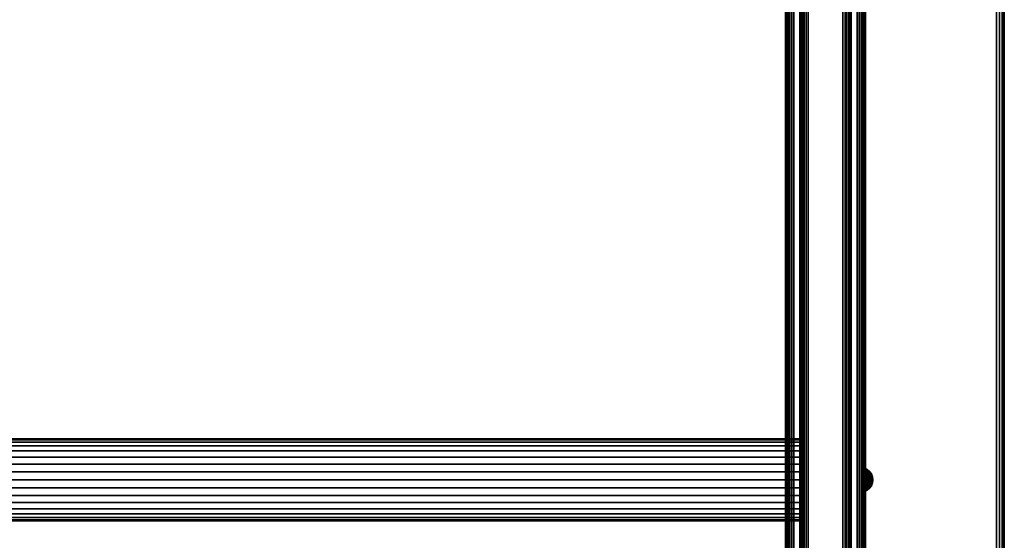
# Model space of a CAD drawing. Units: inches. Extents: x -0.2 to 60, y -30.6 to 0.
# Drawn here: x 44.9 to 60, y -15.9 to -8 of the extents above; entities that cross this region are included whole.
import ezdxf

# ---------------------------------------------------------------- set-up
doc = ezdxf.new("R2010")
doc.units = ezdxf.units.IN
doc.header["$MEASUREMENT"] = 0
for name, color, linetype in [('A-FURN-3-TABLE-FRAME', 253, 'Continuous'), ('A-FURN-3-TABLE-FRAME-HARDWARE', 253, 'Continuous'), ('A-FURN-3-TABLE-SURFACE-BOTTOM', 255, 'Continuous'), ('A-FURN-3-TABLE-SURFACE-EDGE', 255, 'Continuous'), ('A-FURN-3-TABLE-SURFACE-TOP-HPL_TFL', 255, 'Continuous')]:
    doc.layers.add(name, color=color, linetype=linetype)

msp = doc.modelspace()

# ---------------------------------------------------------------- linework, layer by layer
at = {"layer": 'A-FURN-3-TABLE-SURFACE-BOTTOM'}
msp.add_3dface([(0.118, -0.118, 36.056), (59.882, -0.118, 36.056), (59.882, -29.882, 36.056), (0.118, -29.882, 36.056)], dxfattribs=at)
at = {"layer": 'A-FURN-3-TABLE-SURFACE-TOP-HPL_TFL'}
msp.add_3dface([(0.118, -29.882, 37.056), (59.882, -29.882, 37.056), (59.882, -0.118, 37.056), (0.118, -0.118, 37.056)], dxfattribs=at)

# ---------------------------------------------------------------- meshes
at = {"layer": 'A-FURN-3-TABLE-FRAME'}
mesh = msp.add_polymesh((2, 29), dxfattribs=at)
for k, corner in enumerate([(57, -26.75, 7.186), (56.968, -26.75, 7.19), (56.938, -26.75, 7.203), (56.912, -26.75, 7.223), (56.892, -26.75, 7.249), (56.879, -26.75, 7.279), (56.875, -26.75, 7.311), (56.875, -26.75, 8.561), (56.879, -26.75, 8.594), (56.892, -26.75, 8.624), (56.912, -26.75, 8.65), (56.938, -26.75, 8.669), (56.968, -26.75, 8.682), (57, -26.75, 8.686), (57.75, -26.75, 8.686), (57.782, -26.75, 8.682), (57.812, -26.75, 8.669), (57.838, -26.75, 8.65), (57.858, -26.75, 8.624), (57.871, -26.75, 8.594), (57.875, -26.75, 8.561), (57.875, -26.75, 7.311), (57.871, -26.75, 7.279), (57.858, -26.75, 7.249), (57.838, -26.75, 7.223), (57.812, -26.75, 7.203), (57.782, -26.75, 7.19), (57.75, -26.75, 7.186), (57, -26.75, 7.186), (57, -3.25, 7.186), (56.968, -3.25, 7.19), (56.938, -3.25, 7.203), (56.912, -3.25, 7.223), (56.892, -3.25, 7.249), (56.879, -3.25, 7.279), (56.875, -3.25, 7.311), (56.875, -3.25, 8.561), (56.879, -3.25, 8.594), (56.892, -3.25, 8.624), (56.912, -3.25, 8.65), (56.938, -3.25, 8.669), (56.968, -3.25, 8.682), (57, -3.25, 8.686), (57.75, -3.25, 8.686), (57.782, -3.25, 8.682), (57.812, -3.25, 8.669), (57.838, -3.25, 8.65), (57.858, -3.25, 8.624), (57.871, -3.25, 8.594), (57.875, -3.25, 8.561), (57.875, -3.25, 7.311), (57.871, -3.25, 7.279), (57.858, -3.25, 7.249), (57.838, -3.25, 7.223), (57.812, -3.25, 7.203), (57.782, -3.25, 7.19), (57.75, -3.25, 7.186), (57, -3.25, 7.186)]):
    mesh.set_mesh_vertex(divmod(k, 29), corner)
mesh = msp.add_polymesh((2, 29), dxfattribs=at)
for k, corner in enumerate([(57.656, -26.625, 34.681), (57.652, -26.625, 34.649), (57.64, -26.625, 34.618), (57.62, -26.625, 34.593), (57.594, -26.625, 34.573), (57.564, -26.625, 34.56), (57.531, -26.625, 34.556), (56.781, -26.625, 34.556), (56.749, -26.625, 34.56), (56.719, -26.625, 34.573), (56.693, -26.625, 34.593), (56.673, -26.625, 34.618), (56.661, -26.625, 34.649), (56.656, -26.625, 34.681), (56.656, -26.625, 35.931), (56.661, -26.625, 35.963), (56.673, -26.625, 35.993), (56.693, -26.625, 36.019), (56.719, -26.625, 36.039), (56.749, -26.625, 36.052), (56.781, -26.625, 36.056), (57.531, -26.625, 36.056), (57.564, -26.625, 36.052), (57.594, -26.625, 36.039), (57.62, -26.625, 36.019), (57.64, -26.625, 35.993), (57.652, -26.625, 35.963), (57.656, -26.625, 35.931), (57.656, -26.625, 34.681), (57.656, -3.375, 34.681), (57.652, -3.375, 34.649), (57.64, -3.375, 34.618), (57.62, -3.375, 34.593), (57.594, -3.375, 34.573), (57.564, -3.375, 34.56), (57.531, -3.375, 34.556), (56.781, -3.375, 34.556), (56.749, -3.375, 34.56), (56.719, -3.375, 34.573), (56.693, -3.375, 34.593), (56.673, -3.375, 34.618), (56.661, -3.375, 34.649), (56.656, -3.375, 34.681), (56.656, -3.375, 35.931), (56.661, -3.375, 35.963), (56.673, -3.375, 35.993), (56.693, -3.375, 36.019), (56.719, -3.375, 36.039), (56.749, -3.375, 36.052), (56.781, -3.375, 36.056), (57.531, -3.375, 36.056), (57.564, -3.375, 36.052), (57.594, -3.375, 36.039), (57.62, -3.375, 36.019), (57.64, -3.375, 35.993), (57.652, -3.375, 35.963), (57.656, -3.375, 35.931), (57.656, -3.375, 34.681)]):
    mesh.set_mesh_vertex(divmod(k, 29), corner)
mesh = msp.add_polymesh((2, 32), dxfattribs=dict(at, n_close=True))
for k, corner in enumerate([(3.125, -14.375, 7.936), (3.125, -14.387, 8.058), (3.125, -14.423, 8.175), (3.125, -14.48, 8.283), (3.125, -14.558, 8.378), (3.125, -14.653, 8.456), (3.125, -14.761, 8.514), (3.125, -14.878, 8.549), (3.125, -15, 8.561), (3.125, -15.122, 8.549), (3.125, -15.239, 8.514), (3.125, -15.347, 8.456), (3.125, -15.442, 8.378), (3.125, -15.52, 8.283), (3.125, -15.577, 8.175), (3.125, -15.613, 8.058), (3.125, -15.625, 7.936), (3.125, -15.613, 7.814), (3.125, -15.577, 7.697), (3.125, -15.52, 7.589), (3.125, -15.442, 7.494), (3.125, -15.347, 7.417), (3.125, -15.239, 7.359), (3.125, -15.122, 7.323), (3.125, -15, 7.311), (3.125, -14.878, 7.323), (3.125, -14.761, 7.359), (3.125, -14.653, 7.417), (3.125, -14.558, 7.494), (3.125, -14.48, 7.589), (3.125, -14.423, 7.697), (3.125, -14.387, 7.814), (56.875, -14.375, 7.936), (56.875, -14.387, 8.058), (56.875, -14.423, 8.175), (56.875, -14.48, 8.283), (56.875, -14.558, 8.378), (56.875, -14.653, 8.456), (56.875, -14.761, 8.514), (56.875, -14.878, 8.549), (56.875, -15, 8.561), (56.875, -15.122, 8.549), (56.875, -15.239, 8.514), (56.875, -15.347, 8.456), (56.875, -15.442, 8.378), (56.875, -15.52, 8.283), (56.875, -15.577, 8.175), (56.875, -15.613, 8.058), (56.875, -15.625, 7.936), (56.875, -15.613, 7.814), (56.875, -15.577, 7.697), (56.875, -15.52, 7.589), (56.875, -15.442, 7.494), (56.875, -15.347, 7.417), (56.875, -15.239, 7.359), (56.875, -15.122, 7.323), (56.875, -15, 7.311), (56.875, -14.878, 7.323), (56.875, -14.761, 7.359), (56.875, -14.653, 7.417), (56.875, -14.558, 7.494), (56.875, -14.48, 7.589), (56.875, -14.423, 7.697), (56.875, -14.387, 7.814)]):
    mesh.set_mesh_vertex(divmod(k, 32), corner)
at = {"layer": 'A-FURN-3-TABLE-FRAME-HARDWARE'}
mesh = msp.add_polymesh((9, 6), dxfattribs=at)
for k, corner in enumerate([(57.897, -14.949, 7.783), (57.885, -14.949, 7.783), (57.881, -14.949, 7.784), (57.878, -14.95, 7.786), (57.876, -14.951, 7.789), (57.875, -14.952, 7.793), (57.897, -14.911, 7.802), (57.885, -14.911, 7.802), (57.881, -14.912, 7.803), (57.878, -14.913, 7.804), (57.876, -14.915, 7.807), (57.875, -14.917, 7.81), (57.897, -14.879, 7.829), (57.885, -14.879, 7.829), (57.881, -14.88, 7.83), (57.878, -14.882, 7.831), (57.876, -14.884, 7.834), (57.875, -14.887, 7.836), (57.897, -14.856, 7.864), (57.885, -14.856, 7.864), (57.881, -14.857, 7.865), (57.878, -14.859, 7.866), (57.876, -14.861, 7.867), (57.875, -14.865, 7.869), (57.897, -14.842, 7.904), (57.885, -14.842, 7.904), (57.881, -14.843, 7.904), (57.878, -14.845, 7.905), (57.876, -14.848, 7.905), (57.875, -14.852, 7.906), (57.897, -14.839, 7.946), (57.885, -14.839, 7.946), (57.881, -14.84, 7.946), (57.878, -14.842, 7.946), (57.876, -14.845, 7.946), (57.875, -14.849, 7.945), (57.897, -14.847, 7.987), (57.885, -14.847, 7.987), (57.881, -14.848, 7.987), (57.878, -14.85, 7.986), (57.876, -14.853, 7.985), (57.875, -14.857, 7.984), (57.897, -14.866, 8.025), (57.885, -14.866, 8.025), (57.881, -14.866, 8.025), (57.878, -14.868, 8.023), (57.876, -14.871, 8.022), (57.875, -14.874, 8.019), (57.897, -14.893, 8.057), (57.885, -14.893, 8.057), (57.881, -14.894, 8.056), (57.878, -14.895, 8.055), (57.876, -14.897, 8.052), (57.875, -14.9, 8.049)]):
    mesh.set_mesh_vertex(divmod(k, 6), corner)
mesh = msp.add_polymesh((8, 6), dxfattribs=at)
for k, corner in enumerate([(57.897, -14.893, 8.057), (57.885, -14.893, 8.057), (57.881, -14.894, 8.056), (57.878, -14.895, 8.055), (57.876, -14.897, 8.052), (57.875, -14.9, 8.049), (57.897, -14.928, 8.08), (57.885, -14.928, 8.08), (57.881, -14.928, 8.08), (57.878, -14.929, 8.078), (57.876, -14.931, 8.075), (57.875, -14.933, 8.071), (57.897, -14.968, 8.094), (57.885, -14.968, 8.094), (57.881, -14.968, 8.093), (57.878, -14.968, 8.091), (57.876, -14.969, 8.088), (57.875, -14.97, 8.084), (57.897, -15.01, 8.097), (57.885, -15.01, 8.097), (57.881, -15.01, 8.096), (57.878, -15.01, 8.094), (57.876, -15.009, 8.091), (57.875, -15.009, 8.087), (57.897, -15.051, 8.089), (57.885, -15.051, 8.089), (57.881, -15.051, 8.088), (57.878, -15.05, 8.086), (57.876, -15.049, 8.083), (57.875, -15.048, 8.079), (57.897, -15.089, 8.071), (57.885, -15.089, 8.071), (57.881, -15.088, 8.07), (57.878, -15.087, 8.068), (57.876, -15.085, 8.065), (57.875, -15.083, 8.062), (57.897, -15.121, 8.043), (57.885, -15.121, 8.043), (57.881, -15.12, 8.042), (57.878, -15.118, 8.041), (57.876, -15.116, 8.039), (57.875, -15.113, 8.036), (57.897, -15.144, 8.008), (57.885, -15.144, 8.008), (57.881, -15.143, 8.008), (57.878, -15.141, 8.007), (57.876, -15.139, 8.005), (57.875, -15.135, 8.004)]):
    mesh.set_mesh_vertex(divmod(k, 6), corner)
mesh = msp.add_polymesh((9, 9), dxfattribs=at)
for k, corner in enumerate([(57.99, -15, 7.936), (57.984, -14.985, 7.892), (57.967, -14.971, 7.85), (57.939, -14.959, 7.814), (57.903, -14.95, 7.785), (57.901, -14.949, 7.784), (57.9, -14.949, 7.784), (57.899, -14.949, 7.784), (57.897, -14.949, 7.783), (57.99, -15, 7.936), (57.984, -14.974, 7.897), (57.967, -14.95, 7.86), (57.939, -14.929, 7.828), (57.903, -14.912, 7.803), (57.901, -14.912, 7.803), (57.9, -14.911, 7.802), (57.899, -14.911, 7.802), (57.897, -14.911, 7.802), (57.99, -15, 7.936), (57.984, -14.965, 7.905), (57.967, -14.932, 7.876), (57.939, -14.903, 7.851), (57.903, -14.881, 7.83), (57.901, -14.88, 7.83), (57.9, -14.88, 7.83), (57.899, -14.88, 7.83), (57.897, -14.879, 7.829), (57.99, -15, 7.936), (57.984, -14.958, 7.915), (57.967, -14.919, 7.896), (57.939, -14.884, 7.878), (57.903, -14.857, 7.865), (57.901, -14.857, 7.865), (57.9, -14.856, 7.864), (57.899, -14.856, 7.864), (57.897, -14.856, 7.864), (57.99, -15, 7.936), (57.984, -14.954, 7.927), (57.967, -14.911, 7.918), (57.939, -14.873, 7.91), (57.903, -14.844, 7.904), (57.901, -14.843, 7.904), (57.9, -14.843, 7.904), (57.899, -14.842, 7.904), (57.897, -14.842, 7.904), (57.99, -15, 7.936), (57.984, -14.953, 7.939), (57.967, -14.909, 7.942), (57.939, -14.871, 7.944), (57.903, -14.841, 7.946), (57.901, -14.84, 7.946), (57.9, -14.84, 7.946), (57.899, -14.839, 7.946), (57.897, -14.839, 7.946), (57.99, -15, 7.936), (57.984, -14.955, 7.951), (57.967, -14.914, 7.965), (57.939, -14.877, 7.977), (57.903, -14.849, 7.987), (57.901, -14.848, 7.987), (57.9, -14.848, 7.987), (57.899, -14.847, 7.987), (57.897, -14.847, 7.987), (57.99, -15, 7.936), (57.984, -14.961, 7.962), (57.967, -14.924, 7.986), (57.939, -14.892, 8.007), (57.903, -14.867, 8.024), (57.901, -14.866, 8.024), (57.9, -14.866, 8.025), (57.899, -14.866, 8.025), (57.897, -14.866, 8.025), (57.99, -15, 7.936), (57.984, -14.969, 7.971), (57.967, -14.94, 8.004), (57.939, -14.914, 8.033), (57.903, -14.894, 8.056), (57.901, -14.894, 8.056), (57.9, -14.894, 8.056), (57.899, -14.893, 8.057), (57.897, -14.893, 8.057)]):
    mesh.set_mesh_vertex(divmod(k, 9), corner)
mesh = msp.add_polymesh((8, 9), dxfattribs=at)
for k, corner in enumerate([(57.99, -15, 7.936), (57.984, -14.969, 7.971), (57.967, -14.94, 8.004), (57.939, -14.914, 8.033), (57.903, -14.894, 8.056), (57.901, -14.894, 8.056), (57.9, -14.894, 8.056), (57.899, -14.893, 8.057), (57.897, -14.893, 8.057), (57.99, -15, 7.936), (57.984, -14.979, 7.978), (57.967, -14.959, 8.018), (57.939, -14.942, 8.052), (57.903, -14.929, 8.079), (57.901, -14.928, 8.079), (57.9, -14.928, 8.08), (57.899, -14.928, 8.08), (57.897, -14.928, 8.08), (57.99, -15, 7.936), (57.984, -14.991, 7.982), (57.967, -14.982, 8.025), (57.939, -14.974, 8.063), (57.903, -14.968, 8.092), (57.901, -14.968, 8.093), (57.9, -14.968, 8.094), (57.899, -14.968, 8.094), (57.897, -14.968, 8.094), (57.99, -15, 7.936), (57.984, -15.003, 7.983), (57.967, -15.005, 8.027), (57.939, -15.008, 8.065), (57.903, -15.01, 8.095), (57.901, -15.01, 8.096), (57.9, -15.01, 8.097), (57.899, -15.01, 8.097), (57.897, -15.01, 8.097), (57.99, -15, 7.936), (57.984, -15.015, 7.981), (57.967, -15.029, 8.022), (57.939, -15.041, 8.059), (57.903, -15.05, 8.087), (57.901, -15.051, 8.088), (57.9, -15.051, 8.089), (57.899, -15.051, 8.089), (57.897, -15.051, 8.089), (57.99, -15, 7.936), (57.984, -15.026, 7.975), (57.967, -15.05, 8.012), (57.939, -15.071, 8.044), (57.903, -15.088, 8.069), (57.901, -15.088, 8.07), (57.9, -15.089, 8.07), (57.899, -15.089, 8.07), (57.897, -15.089, 8.071), (57.99, -15, 7.936), (57.984, -15.035, 7.967), (57.967, -15.068, 7.997), (57.939, -15.097, 8.022), (57.903, -15.119, 8.042), (57.901, -15.12, 8.042), (57.9, -15.12, 8.043), (57.899, -15.12, 8.043), (57.897, -15.121, 8.043), (57.99, -15, 7.936), (57.984, -15.042, 7.957), (57.967, -15.081, 7.977), (57.939, -15.116, 7.994), (57.903, -15.143, 8.007), (57.901, -15.143, 8.008), (57.9, -15.144, 8.008), (57.899, -15.144, 8.008), (57.897, -15.144, 8.008)]):
    mesh.set_mesh_vertex(divmod(k, 9), corner)
mesh = msp.add_polymesh((9, 6), dxfattribs=at)
for k, corner in enumerate([(57.897, -15.158, 7.968), (57.885, -15.158, 7.968), (57.881, -15.157, 7.968), (57.878, -15.155, 7.968), (57.876, -15.152, 7.967), (57.875, -15.148, 7.966), (57.897, -15.161, 7.926), (57.885, -15.161, 7.926), (57.881, -15.16, 7.927), (57.878, -15.158, 7.927), (57.876, -15.155, 7.927), (57.875, -15.151, 7.927), (57.897, -15.153, 7.885), (57.885, -15.153, 7.885), (57.881, -15.152, 7.885), (57.878, -15.15, 7.886), (57.876, -15.147, 7.887), (57.875, -15.143, 7.888), (57.897, -15.134, 7.847), (57.885, -15.134, 7.847), (57.881, -15.134, 7.848), (57.878, -15.132, 7.849), (57.876, -15.129, 7.851), (57.875, -15.126, 7.853), (57.897, -15.107, 7.816), (57.885, -15.107, 7.816), (57.881, -15.106, 7.816), (57.878, -15.105, 7.818), (57.876, -15.103, 7.82), (57.875, -15.1, 7.823), (57.897, -15.072, 7.792), (57.885, -15.072, 7.792), (57.881, -15.072, 7.793), (57.878, -15.071, 7.795), (57.876, -15.069, 7.798), (57.875, -15.067, 7.801), (57.897, -15.032, 7.778), (57.885, -15.032, 7.778), (57.881, -15.032, 7.779), (57.878, -15.032, 7.781), (57.876, -15.031, 7.785), (57.875, -15.03, 7.788), (57.897, -14.99, 7.776), (57.885, -14.99, 7.776), (57.881, -14.99, 7.776), (57.878, -14.99, 7.778), (57.876, -14.991, 7.782), (57.875, -14.991, 7.785), (57.897, -14.949, 7.783), (57.885, -14.949, 7.783), (57.881, -14.949, 7.784), (57.878, -14.95, 7.786), (57.876, -14.951, 7.789), (57.875, -14.952, 7.793)]):
    mesh.set_mesh_vertex(divmod(k, 6), corner)
mesh = msp.add_polymesh((9, 9), dxfattribs=at)
for k, corner in enumerate([(57.99, -15, 7.936), (57.984, -15.046, 7.946), (57.967, -15.089, 7.954), (57.939, -15.127, 7.962), (57.903, -15.156, 7.968), (57.901, -15.157, 7.968), (57.9, -15.157, 7.968), (57.899, -15.158, 7.968), (57.897, -15.158, 7.968), (57.99, -15, 7.936), (57.984, -15.047, 7.933), (57.967, -15.091, 7.931), (57.939, -15.129, 7.928), (57.903, -15.159, 7.927), (57.901, -15.16, 7.927), (57.9, -15.16, 7.927), (57.899, -15.161, 7.926), (57.897, -15.161, 7.926), (57.99, -15, 7.936), (57.984, -15.045, 7.921), (57.967, -15.086, 7.907), (57.939, -15.123, 7.895), (57.903, -15.151, 7.886), (57.901, -15.152, 7.886), (57.9, -15.152, 7.885), (57.899, -15.153, 7.885), (57.897, -15.153, 7.885), (57.99, -15, 7.936), (57.984, -15.039, 7.91), (57.967, -15.076, 7.886), (57.939, -15.108, 7.865), (57.903, -15.133, 7.848), (57.901, -15.134, 7.848), (57.9, -15.134, 7.848), (57.899, -15.134, 7.847), (57.897, -15.134, 7.847), (57.99, -15, 7.936), (57.984, -15.031, 7.901), (57.967, -15.06, 7.868), (57.939, -15.086, 7.839), (57.903, -15.106, 7.817), (57.901, -15.106, 7.816), (57.9, -15.106, 7.816), (57.899, -15.107, 7.816), (57.897, -15.107, 7.816), (57.99, -15, 7.936), (57.984, -15.021, 7.894), (57.967, -15.041, 7.855), (57.939, -15.058, 7.821), (57.903, -15.071, 7.794), (57.901, -15.072, 7.793), (57.9, -15.072, 7.793), (57.899, -15.072, 7.792), (57.897, -15.072, 7.792), (57.99, -15, 7.936), (57.984, -15.009, 7.89), (57.967, -15.018, 7.847), (57.939, -15.026, 7.81), (57.903, -15.032, 7.78), (57.901, -15.032, 7.779), (57.9, -15.032, 7.779), (57.899, -15.032, 7.779), (57.897, -15.032, 7.778), (57.99, -15, 7.936), (57.984, -14.997, 7.889), (57.967, -14.995, 7.845), (57.939, -14.992, 7.807), (57.903, -14.99, 7.777), (57.901, -14.99, 7.776), (57.9, -14.99, 7.776), (57.899, -14.99, 7.776), (57.897, -14.99, 7.776), (57.99, -15, 7.936), (57.984, -14.985, 7.892), (57.967, -14.971, 7.85), (57.939, -14.959, 7.814), (57.903, -14.95, 7.785), (57.901, -14.949, 7.784), (57.9, -14.949, 7.784), (57.899, -14.949, 7.784), (57.897, -14.949, 7.783)]):
    mesh.set_mesh_vertex(divmod(k, 9), corner)
at = {"layer": 'A-FURN-3-TABLE-SURFACE-EDGE'}
mesh = msp.add_polymesh((21, 10), dxfattribs=at)
for k, corner in enumerate([(0.118, -0.118, 36.056), (0.118, -0.073, 36.065), (0.118, -0.035, 36.091), (0.118, -0.009, 36.129), (0.118, 0, 36.174), (0.118, 0, 36.938), (0.118, -0.009, 36.983), (0.118, -0.035, 37.021), (0.118, -0.073, 37.047), (0.118, -0.118, 37.056), (59.882, -0.118, 36.056), (59.882, -0.073, 36.065), (59.882, -0.035, 36.091), (59.882, -0.009, 36.129), (59.882, 0, 36.174), (59.882, 0, 36.938), (59.882, -0.009, 36.983), (59.882, -0.035, 37.021), (59.882, -0.073, 37.047), (59.882, -0.118, 37.056), (59.882, -0.118, 36.056), (59.899, -0.076, 36.065), (59.914, -0.041, 36.091), (59.924, -0.017, 36.129), (59.927, -0.009, 36.174), (59.927, -0.009, 36.938), (59.924, -0.017, 36.983), (59.914, -0.041, 37.021), (59.899, -0.076, 37.047), (59.882, -0.118, 37.056), (59.882, -0.118, 36.056), (59.914, -0.086, 36.065), (59.941, -0.059, 36.091), (59.959, -0.041, 36.129), (59.965, -0.035, 36.174), (59.965, -0.035, 36.938), (59.959, -0.041, 36.983), (59.941, -0.059, 37.021), (59.914, -0.086, 37.047), (59.882, -0.118, 37.056), (59.882, -0.118, 36.056), (59.924, -0.101, 36.065), (59.959, -0.086, 36.091), (59.983, -0.076, 36.129), (59.991, -0.073, 36.174), (59.991, -0.073, 36.938), (59.983, -0.076, 36.983), (59.959, -0.086, 37.021), (59.924, -0.101, 37.047), (59.882, -0.118, 37.056), (59.882, -0.118, 36.056), (59.927, -0.118, 36.065), (59.965, -0.118, 36.091), (59.991, -0.118, 36.129), (60, -0.118, 36.174), (60, -0.118, 36.938), (59.991, -0.118, 36.983), (59.965, -0.118, 37.021), (59.927, -0.118, 37.047), (59.882, -0.118, 37.056), (59.882, -29.882, 36.056), (59.927, -29.882, 36.065), (59.965, -29.882, 36.091), (59.991, -29.882, 36.129), (60, -29.882, 36.174), (60, -29.882, 36.938), (59.991, -29.882, 36.983), (59.965, -29.882, 37.021), (59.927, -29.882, 37.047), (59.882, -29.882, 37.056), (59.882, -29.882, 36.056), (59.924, -29.899, 36.065), (59.959, -29.914, 36.091), (59.983, -29.924, 36.129), (59.991, -29.927, 36.174), (59.991, -29.927, 36.938), (59.983, -29.924, 36.983), (59.959, -29.914, 37.021), (59.924, -29.899, 37.047), (59.882, -29.882, 37.056), (59.882, -29.882, 36.056), (59.914, -29.914, 36.065), (59.941, -29.941, 36.091), (59.959, -29.959, 36.129), (59.965, -29.965, 36.174), (59.965, -29.965, 36.938), (59.959, -29.959, 36.983), (59.941, -29.941, 37.021), (59.914, -29.914, 37.047), (59.882, -29.882, 37.056), (59.882, -29.882, 36.056), (59.899, -29.924, 36.065), (59.914, -29.959, 36.091), (59.924, -29.983, 36.129), (59.927, -29.991, 36.174), (59.927, -29.991, 36.938), (59.924, -29.983, 36.983), (59.914, -29.959, 37.021), (59.899, -29.924, 37.047), (59.882, -29.882, 37.056), (59.882, -29.882, 36.056), (59.882, -29.927, 36.065), (59.882, -29.965, 36.091), (59.882, -29.991, 36.129), (59.882, -30, 36.174), (59.882, -30, 36.938), (59.882, -29.991, 36.983), (59.882, -29.965, 37.021), (59.882, -29.927, 37.047), (59.882, -29.882, 37.056), (0.118, -29.882, 36.056), (0.118, -29.927, 36.065), (0.118, -29.965, 36.091), (0.118, -29.991, 36.129), (0.118, -30, 36.174), (0.118, -30, 36.938), (0.118, -29.991, 36.983), (0.118, -29.965, 37.021), (0.118, -29.927, 37.047), (0.118, -29.882, 37.056), (0.118, -29.882, 36.056), (0.101, -29.924, 36.065), (0.086, -29.959, 36.091), (0.076, -29.983, 36.129), (0.073, -29.991, 36.174), (0.073, -29.991, 36.938), (0.076, -29.983, 36.983), (0.086, -29.959, 37.021), (0.101, -29.924, 37.047), (0.118, -29.882, 37.056), (0.118, -29.882, 36.056), (0.086, -29.914, 36.065), (0.059, -29.941, 36.091), (0.041, -29.959, 36.129), (0.035, -29.965, 36.174), (0.035, -29.965, 36.938), (0.041, -29.959, 36.983), (0.059, -29.941, 37.021), (0.086, -29.914, 37.047), (0.118, -29.882, 37.056), (0.118, -29.882, 36.056), (0.076, -29.899, 36.065), (0.041, -29.914, 36.091), (0.017, -29.924, 36.129), (0.009, -29.927, 36.174), (0.009, -29.927, 36.938), (0.017, -29.924, 36.983), (0.041, -29.914, 37.021), (0.076, -29.899, 37.047), (0.118, -29.882, 37.056), (0.118, -29.882, 36.056), (0.073, -29.882, 36.065), (0.035, -29.882, 36.091), (0.009, -29.882, 36.129), (0, -29.882, 36.174), (0, -29.882, 36.938), (0.009, -29.882, 36.983), (0.035, -29.882, 37.021), (0.073, -29.882, 37.047), (0.118, -29.882, 37.056), (0.118, -0.118, 36.056), (0.073, -0.118, 36.065), (0.035, -0.118, 36.091), (0.009, -0.118, 36.129), (0, -0.118, 36.174), (0, -0.118, 36.938), (0.009, -0.118, 36.983), (0.035, -0.118, 37.021), (0.073, -0.118, 37.047), (0.118, -0.118, 37.056), (0.118, -0.118, 36.056), (0.076, -0.101, 36.065), (0.041, -0.086, 36.091), (0.017, -0.076, 36.129), (0.009, -0.073, 36.174), (0.009, -0.073, 36.938), (0.017, -0.076, 36.983), (0.041, -0.086, 37.021), (0.076, -0.101, 37.047), (0.118, -0.118, 37.056), (0.118, -0.118, 36.056), (0.086, -0.086, 36.065), (0.059, -0.059, 36.091), (0.041, -0.041, 36.129), (0.035, -0.035, 36.174), (0.035, -0.035, 36.938), (0.041, -0.041, 36.983), (0.059, -0.059, 37.021), (0.086, -0.086, 37.047), (0.118, -0.118, 37.056), (0.118, -0.118, 36.056), (0.101, -0.076, 36.065), (0.086, -0.041, 36.091), (0.076, -0.017, 36.129), (0.073, -0.009, 36.174), (0.073, -0.009, 36.938), (0.076, -0.017, 36.983), (0.086, -0.041, 37.021), (0.101, -0.076, 37.047), (0.118, -0.118, 37.056), (0.118, -0.118, 36.056), (0.118, -0.073, 36.065), (0.118, -0.035, 36.091), (0.118, -0.009, 36.129), (0.118, 0, 36.174), (0.118, 0, 36.938), (0.118, -0.009, 36.983), (0.118, -0.035, 37.021), (0.118, -0.073, 37.047), (0.118, -0.118, 37.056)]):
    mesh.set_mesh_vertex(divmod(k, 10), corner)

doc.saveas('drawing.dxf')
